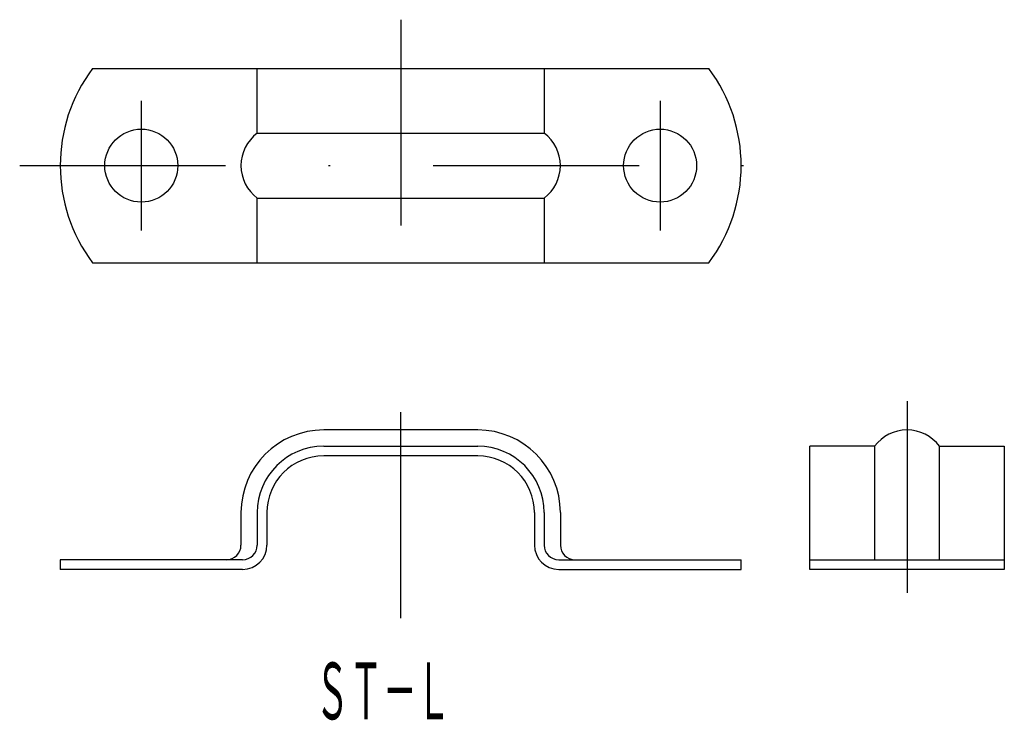
# Model space of a CAD drawing. Extents: x 330.6 to 391.3, y -65.3 to -22.1.
import ezdxf
from ezdxf.enums import TextEntityAlignment as Align

# ---------------------------------------------------------------- set-up
doc = ezdxf.new("R2010")
doc.units = 0
doc.linetypes.add('DASHDOT', pattern=[25.4, 12.7, -6.35, 0, -6.35])
doc.layers.add('2', color=7, linetype='CONTINUOUS')
doc.styles.add('MDRAFSTD', font='TXT', dxfattribs={"bigfont": 'BIGFONT'})

msp = doc.modelspace()

# ---------------------------------------------------------------- linework, layer by layer
at = {"layer": '2', "color": 7, "linetype": 'DASHDOT'}
for p, q in [((354.093, -22.083), (354.093, -40.083)), ((338.093, -27.083), (338.093, -35.083)), ((370.093, -27.083), (370.093, -35.083)), ((330.593, -31.083), (378.093, -31.083)), ((354.093, -58.986), (354.093, -44.386)), ((385.324, -45.607), (385.324, -57.435))]:
    msp.add_line(p, q, dxfattribs=at)
at = {"layer": '2', "color": 7, "linetype": 'CONTINUOUS'}
for p, q in [((335.093, -25.083), (373.093, -25.083)), ((345.243, -29.083), (345.243, -25.083)), ((362.943, -25.083), (362.943, -29.083)), ((345.243, -29.083), (362.943, -29.083)), ((345.243, -37.083), (345.243, -33.083)), ((345.243, -33.083), (362.943, -33.083)), ((362.943, -33.083), (362.943, -37.083)), ((335.093, -37.083), (373.093, -37.083)), ((358.843, -47.386), (349.343, -47.386)), ((349.343, -48.386), (358.843, -48.386)), ((379.324, -55.986), (379.324, -48.386)), ((383.324, -48.386), (379.324, -48.386)), ((383.324, -48.386), (383.324, -55.386)), ((387.324, -48.386), (391.324, -48.386)), ((387.324, -55.386), (387.324, -48.386)), ((391.324, -48.386), (391.324, -55.986)), ((358.843, -48.986), (349.343, -48.986)), ((344.243, -52.486), (344.243, -54.486)), ((345.243, -52.486), (345.243, -54.486)), ((345.843, -52.486), (345.843, -54.486)), ((362.343, -52.486), (362.343, -54.486)), ((362.943, -52.486), (362.943, -54.486)), ((363.943, -52.486), (363.943, -54.486)), ((333.093, -55.386), (333.093, -55.986)), ((344.343, -55.386), (333.093, -55.386)), ((363.843, -55.386), (375.093, -55.386)), ((375.093, -55.986), (375.093, -55.386)), ((379.324, -55.386), (391.324, -55.386)), ((344.343, -55.986), (333.093, -55.986)), ((363.843, -55.986), (375.093, -55.986)), ((391.324, -55.986), (379.324, -55.986))]:
    msp.add_line(p, q, dxfattribs=at)
for centre in [(338.093, -31.083), (370.093, -31.083)]:
    msp.add_circle(centre, 2.25, dxfattribs=at)
for centre, radius, start, end in [((343.093, -31.083), 10, 143.1301, 216.8699), ((365.093, -31.083), 10, 323.1301, 36.8699), ((346.743, -31.083), 2.5, 126.8699, 233.1301), ((361.443, -31.083), 2.5, 306.8699, 53.1301), ((349.343, -52.486), 5.1, 90, 180), ((358.843, -52.486), 5.1, 0, 90), ((385.324, -49.886), 2.5, 36.8699, 143.1301), ((349.343, -52.486), 4.1, 90, 180), ((358.843, -52.486), 4.1, 0, 90), ((349.343, -52.486), 3.5, 90, 180), ((358.843, -52.486), 3.5, 0, 90), ((343.343, -54.486), 0.9, 270, 0), ((344.343, -54.486), 1.5, 270, 0), ((344.343, -54.486), 0.9, 270, 0), ((363.843, -54.486), 1.5, 180, 270), ((363.843, -54.486), 0.9, 180, 270), ((364.843, -54.486), 0.9, 180, 270)]:
    msp.add_arc(centre, radius, start, end, dxfattribs=at)

# ---------------------------------------------------------------- texts
at = {"layer": '2', "color": 7, "linetype": 'CONTINUOUS', "style": 'MDRAFSTD', "oblique": 15, "width": 0.528489}
msp.add_text('ＳＴ－Ｌ', height=3.5, dxfattribs=at).set_placement((348.824, -65.231), (357.166, -65.231), align=Align.FIT)

doc.saveas('drawing.dxf')
